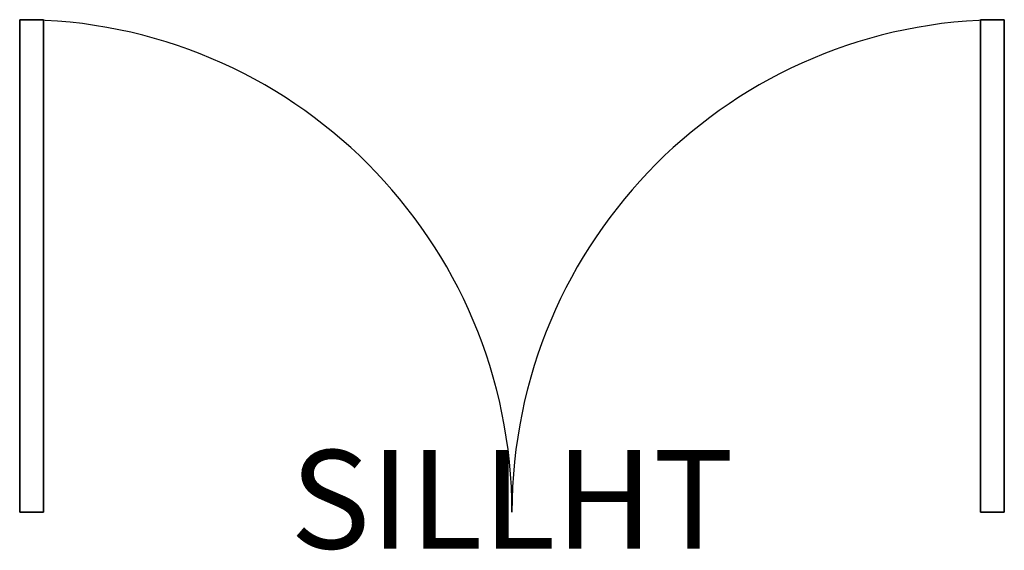
# Model space of a CAD drawing. Extents: x -0.5 to 0.5, y -0.039 to 0.5.
import ezdxf
from ezdxf.enums import TextEntityAlignment as Align

# ---------------------------------------------------------------- set-up
doc = ezdxf.new("R2010")
doc.units = 0
doc.layers.get('0').update_dxf_attribs({"linetype": 'CONTINUOUS'})

msp = doc.modelspace()

# ---------------------------------------------------------------- linework, layer by layer
at = {"color": 0}
for p, q in [((-0.5, 0.5), (-0.5, 0)), ((-0.47569, 0.5), (-0.5, 0.5)), ((-0.47569, 0), (-0.47569, 0.5)), ((0.47569, 0.49941), (0.5, 0.5)), ((0.5, 0.5), (0.5, 0)), ((0.47569, 0), (0.47569, 0.49941)), ((-0.5, 0), (-0.47569, 0)), ((0.5, 0), (0.47569, 0))]:
    msp.add_line(p, q, dxfattribs=at)
for centre, start, end in [((-0.5, 0), 0, 90), ((0.5, 0), 90, 180)]:
    msp.add_arc(centre, 0.5, start, end, dxfattribs=at)
at = {"color": 0, "linetype": 'CONTINUOUS'}
for points in [[(-0.5, 0), (-0.5, 0.5), (-0.47569, 0.49941), (-0.47569, 0)], [(-0.5, 0, 1), (-0.5, 0.5, 1), (-0.47569, 0.5, 1), (-0.47569, 0, 1)], [(0.5, 0, 1), (0.5, 0.5, 1), (0.47569, 0.5, 1), (0.47569, 0, 1)], [(0.5, 0), (0.5, 0.5), (0.47569, 0.49941), (0.47569, 0)]]:
    msp.add_3dface(points, dxfattribs=at)

# ---------------------------------------------------------------- texts
at = {"color": 0, "flags": 1}
msp.add_attdef('SILLHT', text='', height=0.1, dxfattribs=at).set_placement((0, 0), align=Align.MIDDLE)

doc.saveas('drawing.dxf')
